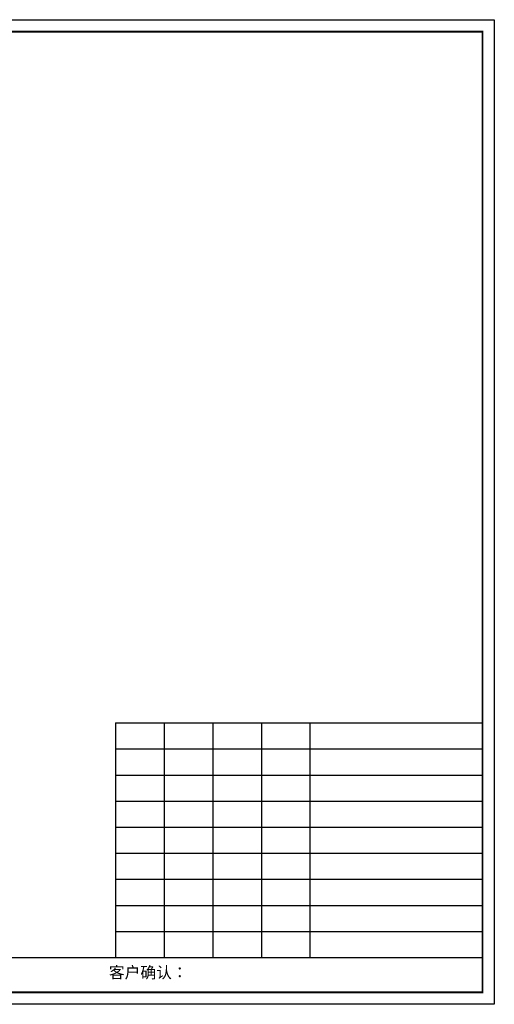
# Model space of a CAD drawing. Units: millimetres. Extents: x 225160 to 243693, y -520574 to -509127.
# Drawn here: x 232508 to 236907, y -520574 to -511454 of the extents above; entities that cross this region are included whole.
import ezdxf

# ---------------------------------------------------------------- set-up
doc = ezdxf.new("R2010")
doc.units = ezdxf.units.MM

msp = doc.modelspace()

# ---------------------------------------------------------------- linework, layer by layer
at = {"color": 136}
for p, q in [((233396.9, -517967.4), (233396.9, -519174.2)), ((233396.9, -517967.4), (236797.7, -517967.4)), ((233396.9, -517967.4), (236797.7, -517967.4)), ((233396.9, -517967.4), (236797.7, -517967.4)), ((233847.4, -517967.4), (233847.4, -520139.7)), ((234297.9, -517967.4), (234297.9, -520139.7)), ((234748.4, -517967.4), (234748.4, -520139.7)), ((235198.9, -517967.4), (235198.9, -520139.7)), ((233396.9, -518208.8), (236797.7, -518208.8)), ((233396.9, -518208.8), (236797.7, -518208.8)), ((233396.9, -518208.8), (236797.7, -518208.8)), ((236797.7, -518208.8), (236797.7, -519174.2)), ((233396.9, -518450.1), (236797.7, -518450.1)), ((233396.9, -518691.5), (236797.7, -518691.5)), ((233396.9, -518932.9), (236797.7, -518932.9)), ((233396.9, -519174.2), (233396.9, -520139.7)), ((233396.9, -519174.2), (236797.7, -519174.2)), ((233396.9, -519174.2), (236797.7, -519174.2)), ((233396.9, -519174.2), (236797.7, -519174.2)), ((236797.7, -519174.2), (236797.7, -520139.7)), ((233396.9, -519415.6), (236797.7, -519415.6)), ((233396.9, -519657), (236797.7, -519657)), ((233396.9, -519898.3), (236797.7, -519898.3)), ((233396.9, -520139.7), (236797.7, -520139.7)), ((233396.9, -520139.7), (236797.7, -520139.7))]:
    msp.add_line(p, q, dxfattribs=at)
at = {"color": 0, "linetype": 'ByBlock', "lineweight": -3}
msp.add_line((227310.8, -520139.7), (236797.7, -520139.7), dxfattribs=at)
at = {"lineweight": -3}
msp.add_line((233226, -520139.7), (233929.2, -520139.7), dxfattribs=at)
at = {"color": 0, "linetype": 'ByBlock', "lineweight": -3}
msp.add_lwpolyline([(236907.4, -520573.7), (225160.1, -520573.7), (225160.1, -511453.6), (236907.4, -511453.6)], close=True, dxfattribs=at)
msp.add_lwpolyline([(236907.4, -520573.7), (225160.1, -520573.7), (225160.1, -511453.6), (236907.4, -511453.6)], close=True, dxfattribs=at)
at = {"color": 30, "linetype": 'ByBlock', "lineweight": -3}
msp.add_lwpolyline([(236907.4, -520573.7), (225160.1, -520573.7), (225160.1, -511453.6), (236907.4, -511453.6)], close=True, dxfattribs=at)
at = {"color": 0, "linetype": 'ByBlock', "lineweight": -3, "const_width": 18.2}
msp.add_lwpolyline([(236797.7, -520464), (225270, -520464), (225270, -511563.3), (236797.7, -511563.3)], close=True, dxfattribs=at)
msp.add_lwpolyline([(236797.7, -520464), (225270, -520464), (225270, -511563.3), (236797.7, -511563.3)], close=True, dxfattribs=at)
msp.add_lwpolyline([(236797.7, -520464), (225270, -520464), (225270, -511563.3), (236797.7, -511563.3)], close=True, dxfattribs=at)

# ---------------------------------------------------------------- texts
at = {"color": 0, "linetype": 'ByBlock', "lineweight": -3, "insert": (233335.2, -520225), "char_height": 106.991, "width": 5747.781, "attachment_point": 1}
msp.add_mtext('{\\fSimSun|b0|i0|c134|p54;客户确认：}', dxfattribs=at)

doc.saveas('drawing.dxf')
